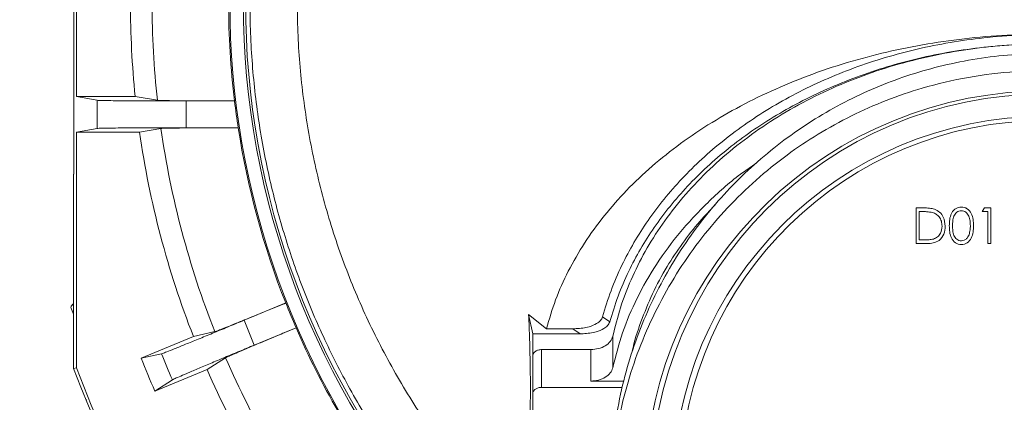
# Model space of a CAD drawing. Extents: x -3600 to -1210, y -1226 to 1387.
# Drawn here: x -3321 to -3100, y -562 to -476 of the extents above; entities that cross this region are included whole.
import ezdxf

# ---------------------------------------------------------------- set-up
doc = ezdxf.new("R2010")
doc.units = 0
doc.header["$LTSCALE"] = 5
doc.layers.add('SLD-0', color=7, linetype='Continuous')
doc.styles.add('Brunner 2014', font='arial.ttf', dxfattribs={"height": 35})
doc.dimstyles.new('Brunner 2014', dxfattribs={"dimscale": 5, "dimtxt": 35, "dimasz": 5, "dimexe": 3.175, "dimexo": 0, "dimgap": 0.762, "dimtad": 1, "dimdec": 0, "dimrnd": 1e-08, "dimtxsty": 'Brunner 2014', "dimcen": 0.09, "dimdle": 10, "dimclrd": 7, "dimclre": 7, "dimclrt": 7, "dimadec": 1, "dimazin": 2, "dimtfac": 0.666667, "dimtdec": 0, "dimtmove": 0, "dimatfit": 3, "dimldrblk": 'Filled-1', "dimfxl": 1, "dimtolj": 1, "dimlwd": 5, "dimlwe": 5, "dimarcsym": 0})

# ---------------------------------------------------------------- blocks, each defined once
blk = doc.blocks.new('*D63')
at = {"layer": 'Defpoints', "color": 0, "lineweight": 5, "transparency": 16777216}
for p in [(-3559.95, -101.19), (-3310.39, -101.19), (-3313.49, -915.69)]:
    blk.add_point(p, dxfattribs=at)
at = {"layer": 'SLD-0', "color": 7, "linetype": 'Continuous', "lineweight": 5, "transparency": 16777216}
for p, q in [((-3310.39, -101.19), (-3575.82, -101.19)), ((-3559.95, -890.69), (-3559.95, -126.19)), ((-3313.49, -915.69), (-3575.82, -915.69))]:
    blk.add_line(p, q, dxfattribs=at)
at = {"layer": 'SLD-0', "color": 7, "lineweight": 5, "transparency": 16777216}
for points in [[(-3564.11, -126.19), (-3555.78, -126.19), (-3559.95, -101.19)], [(-3564.11, -890.69), (-3555.78, -890.69), (-3559.95, -915.69)]]:
    blk.add_solid(points, dxfattribs=at)
at = {"layer": 'SLD-0', "color": 7, "transparency": 16777216, "insert": (-3599.52, -507.42), "char_height": 35, "attachment_point": 2, "rotation": 90, "style": 'Brunner 2014'}
blk.add_mtext('\\A1;815 - 935', dxfattribs=at)
blk = doc.blocks.new('Filled-1')
at = {"color": 0}
for p, q in [((0, 0), (-1, 0.1667)), ((-1, 0.1667), (-1, -0.1667)), ((-1, 0), (0, 0)), ((-1, -0.1667), (0, 0))]:
    blk.add_line(p, q, dxfattribs=at)
at = {"color": 0, "flags": 128}
blk.add_lwpolyline([(-1, -0.1667), (0, 0), (-1, 0.1667), (-1, -0.1667)], dxfattribs=at)
at = {"color": 0}
blk.add_solid([(-1, -0.1667), (0, 0), (-1, 0.1667), (-1, -0.1667)], dxfattribs=at)
blk = doc.blocks.new('*D66')
at = {"layer": 'Defpoints', "color": 0, "lineweight": 5, "transparency": 16777216}
for p in [(-3310.39, -101.19), (-3469.48, -581.13), (-3181.39, -581.13)]:
    blk.add_point(p, dxfattribs=at)
at = {"layer": 'SLD-0', "color": 7, "linetype": 'Continuous', "lineweight": 5, "transparency": 16777216}
for p, q in [((-3310.39, -101.19), (-3485.35, -101.19)), ((-3469.48, -126.19), (-3469.48, -556.13)), ((-3181.39, -581.13), (-3485.35, -581.13))]:
    blk.add_line(p, q, dxfattribs=at)
at = {"layer": 'SLD-0', "color": 7, "lineweight": 5, "transparency": 16777216}
for points in [[(-3473.64, -126.19), (-3465.31, -126.19), (-3469.48, -101.19)], [(-3473.64, -556.13), (-3465.31, -556.13), (-3469.48, -581.13)]]:
    blk.add_solid(points, dxfattribs=at)
at = {"layer": 'SLD-0', "color": 7, "transparency": 16777216, "insert": (-3509.03, -360.23), "char_height": 35, "attachment_point": 2, "rotation": 90, "style": 'Brunner 2014'}
blk.add_mtext('\\A1;480', dxfattribs=at)

msp = doc.modelspace()

# ---------------------------------------------------------------- linework, layer by layer
at = {"color": 7, "linetype": 'Continuous', "lineweight": 18}
for p, q in [((-3308.39, -510.63), (-3308.39, -245.19)), ((-3307.82, -446.94), (-3307.82, -493.19)), ((-3307.82, -493.19), (-3303.2, -494.04)), ((-3294.62, -493.19), (-3307.82, -493.19)), ((-3303.2, -494.04), (-3303.2, -500.35)), ((-3289.63, -494.04), (-3294.62, -493.19)), ((-3283.22, -500.19), (-3283.22, -494.19)), ((-3283.22, -494.19), (-3272.33, -494.19)), ((-3272.33, -494.19), (-3272.34, -494.19)), ((-3303.2, -500.35), (-3307.82, -501.19)), ((-3307.82, -501.19), (-3293.64, -501.19)), ((-3307.82, -501.19), (-3307.82, -554.09)), ((-3293.64, -501.19), (-3288.84, -500.35)), ((-3271.5, -500.19), (-3283.22, -500.19)), ((-3271.51, -500.19), (-3271.5, -500.19)), ((-3308.48, -510.65), (-3308.39, -510.63)), ((-3308.48, -554.21), (-3308.48, -510.65)), ((-3119.36, -518.19), (-3117.75, -518.19)), ((-3119.36, -526.19), (-3119.36, -518.19)), ((-3118.08, -519.01), (-3118.64, -519.01)), ((-3118.64, -519.01), (-3118.64, -525.37)), ((-3104.49, -519.01), (-3104.02, -518.19)), ((-3103.26, -519.01), (-3104.49, -519.01)), ((-3104.02, -518.19), (-3102.54, -518.19)), ((-3103.26, -526.19), (-3103.26, -519.01)), ((-3102.54, -518.19), (-3102.54, -526.19)), ((-3118.64, -525.37), (-3117.73, -525.37)), ((-3116.88, -526.19), (-3119.36, -526.19)), ((-3102.54, -526.19), (-3103.26, -526.19)), ((-3309.1, -540.57), (-3308.48, -542.07)), ((-3308.65, -539.76), (-3308.79, -539.95)), ((-3308.46, -539.68), (-3308.65, -539.76)), ((-3270.2, -543.4), (-3260.83, -539.53)), ((-3260.84, -539.53), (-3260.83, -539.53)), ((-3267.89, -548.98), (-3270.2, -543.4)), ((-3206.31, -542.1), (-3202.31, -545.31)), ((-3206.31, -542.1), (-3205.39, -546.44)), ((-3188.11, -543.76), (-3189.71, -542.63)), ((-3258.52, -545.1), (-3267.89, -548.98)), ((-3258.52, -545.1), (-3258.53, -545.11)), ((-3196.36, -545.31), (-3202.31, -545.31)), ((-3194.76, -546.44), (-3196.36, -545.31)), ((-3281.56, -547.05), (-3293.29, -551.91)), ((-3276.76, -545.96), (-3281.56, -547.05)), ((-3205.39, -559.87), (-3205.39, -546.44)), ((-3205.39, -546.44), (-3194.76, -546.44)), ((-3187.42, -546.97), (-3187.42, -554.05)), ((-3203.39, -549.97), (-3203.39, -558.46)), ((-3192.37, -549.97), (-3203.39, -549.97)), ((-3192.37, -557.05), (-3192.37, -549.97)), ((-3288.71, -550.91), (-3293.29, -551.91)), ((-3274.33, -551.81), (-3278.5, -554.44)), ((-3205.39, -559.87), (-3205.39, -551.39)), ((-3307.82, -554.09), (-3308.48, -554.21)), ((-3290.23, -559.3), (-3278.5, -554.44)), ((-3286.29, -556.77), (-3290.23, -559.3)), ((-3185.31, -558.46), (-3203.39, -558.46)), ((-3184.95, -557.05), (-3192.37, -557.05)), ((-3305.49, -561.29), (-3305.65, -561.36)), ((-3305.65, -561.36), (-3305.65, -561.36)), ((-3205.39, -559.87), (-3205.39, -564.73))]:
    msp.add_line(p, q, dxfattribs=at)
for radius in [88.5, 83.5]:
    msp.add_circle((-3090.39, -581.13), radius, dxfattribs=at)
at = {"color": 8, "linetype": 'Continuous', "lineweight": 18}
msp.add_arc((-3090.39, -472.19), 179.47, 138.3397, 221.6603, dxfattribs=at)
at = {"color": 7, "linetype": 'Continuous', "lineweight": 18}
for radius, start, end in [(183, 139.7017, 220.2983), (205.31, 180, 185.8707), (200.44, 180, 186.2576), (183.27, 180, 186.8939), (180, 180, 221.6701), (183.26, 186.8948, 188.7885), (205.31, 188.1202, 201.3837), (200.44, 188.0742, 201.5944), (183.27, 188.7885, 201.5559), (183.26, 201.5563, 203.4437), (183.27, 203.4441, 216.5559), (218, 201.4486, 203.5514), (213.38, 201.6492, 203.3508), (200.44, 203.4056, 216.5944), (233, 200.6102, 339.3289), (232.35, 200.6395, 339.2995), (205.31, 203.6163, 216.3837)]:
    msp.add_arc((-3090.39, -472.19), radius, start, end, dxfattribs=at)
for centre, major_axis, start_param, end_param in [((-3090.39, -581.78), (0, 89.85), 4.776423, 9.424778), ((-3090.39, -580.54), (0, 81.97), 0, 4.642884)]:
    msp.add_ellipse(centre, major_axis=major_axis, ratio=0.999974, start_param=start_param, end_param=end_param, dxfattribs=at)
for points, knots in [([(-3103.07, -304.82), (-3107.91, -305.31), (-3117.58, -306.29), (-3131.72, -309.31), (-3145.42, -313.41), (-3158.61, -318.63), (-3171.31, -324.92), (-3183.43, -332.24), (-3194.88, -340.58), (-3205.59, -349.87), (-3215.5, -360.01), (-3224.51, -370.93), (-3232.55, -382.59), (-3239.59, -394.89), (-3245.58, -407.74), (-3250.47, -421.03), (-3254.19, -434.7), (-3256.76, -448.64), (-3258.17, -462.75), (-3258.38, -476.91), (-3257.37, -491.03), (-3255.18, -505.04), (-3251.83, -518.81), (-3247.35, -532.25), (-3241.72, -545.24), (-3235.02, -557.73), (-3227.31, -569.63), (-3218.61, -580.8), (-3209.48, -590.81), (-3202.88, -596.65), (-3199.81, -599.37)], [0, 0, 0, 0, 0.036877, 0.073755, 0.109499, 0.14537, 0.181241, 0.216985, 0.252728, 0.2886, 0.324471, 0.360215, 0.395958, 0.43183, 0.467701, 0.503445, 0.539188, 0.57506, 0.610931, 0.646674, 0.682418, 0.718289, 0.754161, 0.789904, 0.825648, 0.861519, 0.897391, 0.933134, 0.968878, 1, 1, 1, 1]), ([(-3202.31, -545.31), (-3201.68, -543.13), (-3200.41, -538.76), (-3197.51, -532.33), (-3193.87, -526.01), (-3189.48, -519.94), (-3184.4, -514.18), (-3178.69, -508.77), (-3172.28, -503.66), (-3165.32, -498.98), (-3157.83, -494.74), (-3149.91, -490.97), (-3141.47, -487.65), (-3132.71, -484.86), (-3123.65, -482.61), (-3114.42, -480.91), (-3104.9, -479.75), (-3095.33, -479.17), (-3085.76, -479.17), (-3076.25, -479.72), (-3066.73, -480.85), (-3057.4, -482.55), (-3048.36, -484.78), (-3039.65, -487.53), (-3031.19, -490.83), (-3023.18, -494.62), (-3015.7, -498.84), (-3008.76, -503.47), (-3002.32, -508.56), (-2996.54, -514.01), (-2991.44, -519.77), (-2987.07, -525.76), (-2983.39, -532.08), (-2980.42, -538.6), (-2979.11, -543.08), (-2978.46, -545.31)], [0, 0, 0, 0, 0.02976, 0.059728, 0.090346, 0.12119, 0.150951, 0.181244, 0.211537, 0.242381, 0.272141, 0.302434, 0.332727, 0.363571, 0.393331, 0.423624, 0.453917, 0.484761, 0.514521, 0.544489, 0.575107, 0.605951, 0.635712, 0.665679, 0.696298, 0.727142, 0.756902, 0.786869, 0.817488, 0.848332, 0.878093, 0.908386, 0.938678, 0.969522, 1, 1, 1, 1]), ([(-2993.05, -536.74), (-2993.41, -535.76), (-2994.47, -532.81), (-2996.86, -528.03), (-3000.19, -522.44), (-3004.1, -517.03), (-3008.56, -511.84), (-3013.57, -506.9), (-3019.1, -502.24), (-3025.14, -497.91), (-3031.66, -493.95), (-3038.48, -490.45), (-3045.56, -487.43), (-3052.73, -484.91), (-3060.09, -482.85), (-3066.91, -481.39), (-3073.17, -480.4), (-3078.84, -479.76), (-3084.59, -479.37), (-3089.88, -479.25), (-3096.1, -479.35), (-3102.93, -479.81), (-3110.79, -480.84), (-3118.21, -482.27), (-3125.44, -484.13), (-3132.44, -486.4), (-3139.15, -489.05), (-3145.56, -492.06), (-3151.61, -495.41), (-3157.3, -499.06), (-3162.6, -503), (-3167.49, -507.18), (-3171.96, -511.59), (-3175.99, -516.2), (-3179.59, -521), (-3182.74, -525.95), (-3185.53, -531.2), (-3187.94, -536.76), (-3189.12, -540.67), (-3189.71, -542.63)], [0, 0, 0, 0, 0.015337, 0.045865, 0.076321, 0.106778, 0.137323, 0.167866, 0.198326, 0.228889, 0.259451, 0.289915, 0.318672, 0.347428, 0.375214, 0.402998, 0.423285, 0.443571, 0.464181, 0.484792, 0.500014, 0.530485, 0.557804, 0.585123, 0.612436, 0.63975, 0.667054, 0.694359, 0.721654, 0.748951, 0.776237, 0.803525, 0.830741, 0.857957, 0.88523, 0.912503, 0.939717, 0.969858, 1, 1, 1, 1]), ([(-2994.88, -537.29), (-2995.17, -536.51), (-2996.17, -533.76), (-2998.5, -529.18), (-3001.85, -523.58), (-3005.8, -518.19), (-3010.3, -513.01), (-3015.36, -508.1), (-3020.94, -503.48), (-3027.02, -499.2), (-3033.58, -495.3), (-3040.41, -491.89), (-3047.43, -488.98), (-3054.51, -486.58), (-3061.76, -484.62), (-3069.12, -483.12), (-3076.38, -482.09), (-3083.49, -481.51), (-3089.52, -481.35), (-3096.1, -481.46), (-3102.89, -481.92), (-3110.66, -482.95), (-3117.95, -484.37), (-3125.05, -486.22), (-3131.92, -488.46), (-3138.51, -491.08), (-3144.79, -494.05), (-3150.74, -497.35), (-3156.32, -500.95), (-3161.52, -504.82), (-3166.32, -508.94), (-3170.7, -513.28), (-3174.65, -517.82), (-3178.18, -522.54), (-3181.28, -527.4), (-3184.01, -532.56), (-3186.36, -538.01), (-3187.53, -541.84), (-3188.11, -543.76)], [0, 0, 0, 0, 0.01247, 0.04361, 0.074748, 0.105808, 0.136961, 0.168113, 0.199176, 0.230238, 0.261298, 0.292255, 0.32099, 0.349723, 0.377491, 0.405258, 0.432932, 0.457935, 0.482938, 0.498462, 0.529537, 0.556924, 0.584311, 0.611691, 0.639073, 0.666444, 0.693817, 0.721179, 0.748543, 0.775897, 0.803251, 0.830535, 0.857818, 0.885158, 0.912498, 0.93978, 0.96989, 1, 1, 1, 1]), ([(-2996.18, -537.68), (-2996.59, -536.56), (-2997.79, -533.25), (-3000.53, -527.94), (-3004.38, -521.76), (-3008.98, -515.81), (-3014.3, -510.12), (-3020.29, -504.79), (-3026.88, -499.9), (-3033.99, -495.52), (-3041.55, -491.68), (-3049.44, -488.44), (-3057.53, -485.81), (-3065.78, -483.79), (-3074.01, -482.39), (-3082.24, -481.56), (-3090.39, -481.29), (-3098.54, -481.56), (-3106.76, -482.39), (-3115, -483.79), (-3123.24, -485.81), (-3131.34, -488.44), (-3139.23, -491.68), (-3146.78, -495.52), (-3153.9, -499.9), (-3160.49, -504.79), (-3166.48, -510.12), (-3171.8, -515.81), (-3176.39, -521.76), (-3180.27, -527.94), (-3183.38, -534.21), (-3185.84, -540.57), (-3186.89, -544.84), (-3187.42, -546.97)], [0, 0, 0, 0, 0.0176739, 0.0518952, 0.0858533, 0.1203906, 0.1549984, 0.1895084, 0.2237625, 0.2576182, 0.2909528, 0.3236662, 0.3556807, 0.3866375, 0.4174068, 0.4466738, 0.4758808, 0.5050896, 0.5343547, 0.5651259, 0.5960808, 0.6280953, 0.6608087, 0.6941434, 0.727999, 0.7622531, 0.7967632, 0.8313709, 0.8659083, 0.8998682, 0.9340876, 0.9669667, 1, 1, 1, 1]), ([(-3002.06, -539.45), (-3003.28, -537.03), (-3005.7, -532.18), (-3010.16, -525.22), (-3015.23, -518.54), (-3020.92, -512.3), (-3027.11, -506.58), (-3033.82, -501.37), (-3041.1, -496.68), (-3048.66, -492.72), (-3056.34, -489.52), (-3064.11, -486.99), (-3072.19, -485.11), (-3080.27, -483.94), (-3088.18, -483.45), (-3095.94, -483.58), (-3103.73, -484.33), (-3111.38, -485.7), (-3118.76, -487.63), (-3125.9, -490.08), (-3132.86, -493.11), (-3139.6, -496.68), (-3146.01, -500.74), (-3152.1, -505.3), (-3157.84, -510.34), (-3163.23, -515.9), (-3168.19, -521.89), (-3172.71, -528.36), (-3176.7, -535.19), (-3180.18, -542.45), (-3183.07, -550.04), (-3185.35, -558.01), (-3186.92, -566.19), (-3187.82, -573.77), (-3187.78, -578.59), (-3187.76, -580.61)], [0, 0, 0, 0, 0.031781, 0.063561, 0.096234, 0.128905, 0.160706, 0.192506, 0.225351, 0.258194, 0.288082, 0.317969, 0.348838, 0.379706, 0.407856, 0.436006, 0.465004, 0.494002, 0.52169, 0.549378, 0.577826, 0.606276, 0.634795, 0.663315, 0.692571, 0.721827, 0.752116, 0.782407, 0.813465, 0.844525, 0.876931, 0.909337, 0.942595, 0.975854, 1, 1, 1, 1]), ([(-3186.67, -599.66), (-3187.05, -596.76), (-3187.83, -590.96), (-3187.98, -582.17), (-3187.39, -573.4), (-3186.01, -564.71), (-3183.81, -556.17), (-3180.84, -547.81), (-3177.1, -539.72), (-3172.65, -532.04), (-3167.52, -524.82), (-3161.76, -518.09), (-3155.37, -511.87), (-3148.56, -506.34), (-3141.38, -501.54), (-3133.93, -497.44), (-3126.11, -493.97), (-3117.36, -490.97), (-3107.62, -488.7), (-3097, -487.39), (-3086.43, -487.24), (-3076.08, -488.23), (-3066.06, -490.25), (-3056.33, -493.27), (-3047.01, -497.3), (-3038.21, -502.22), (-3029.89, -508.06), (-3022.18, -514.8), (-3015.18, -522.35), (-3009.54, -529.9), (-3005.04, -537.19), (-3002.79, -541.82), (-3001.67, -544.13)], [0, 0, 0, 0, 0.032684, 0.065485, 0.098285, 0.130969, 0.163683, 0.19652, 0.22935, 0.262056, 0.293944, 0.325962, 0.35797, 0.389845, 0.419631, 0.44954, 0.479441, 0.509217, 0.546066, 0.583042, 0.619888, 0.655139, 0.690504, 0.72576, 0.761149, 0.796645, 0.832044, 0.86907, 0.906204, 0.94324, 0.97162, 1, 1, 1, 1]), ([(-3283.22, -494.19), (-3284.44, -494.19), (-3286.92, -494.19), (-3289.81, -494.18), (-3291.91, -494.18), (-3293.28, -494.17), (-3294.6, -494.16), (-3295.87, -494.16), (-3297.41, -494.15), (-3299.24, -494.13), (-3301.14, -494.1), (-3302.71, -494.07), (-3303.03, -494.05), (-3303.2, -494.04)], [0, 0, 0, 0, 0.12014, 0.243496, 0.293803, 0.344626, 0.395966, 0.447822, 0.500195, 0.598632, 0.71476, 0.848557, 1, 1, 1, 1]), ([(-3272.34, -494.19), (-3273.49, -494.19), (-3275.76, -494.19), (-3278.98, -494.17), (-3281.89, -494.16), (-3284.46, -494.14), (-3286.58, -494.12), (-3288.19, -494.09), (-3289.29, -494.07), (-3289.52, -494.05), (-3289.63, -494.04)], [0, 0, 0, 0, 0.1272907, 0.2489228, 0.37639, 0.4986169, 0.6250059, 0.7493773, 0.8735033, 1, 1, 1, 1]), ([(-3283.22, -500.19), (-3284.41, -500.19), (-3286.86, -500.19), (-3290.49, -500.2), (-3293.99, -500.22), (-3297.14, -500.24), (-3299.74, -500.26), (-3301.64, -500.29), (-3302.85, -500.32), (-3303.08, -500.34), (-3303.2, -500.35)], [0, 0, 0, 0, 0.116981, 0.240574, 0.369003, 0.499995, 0.630988, 0.759419, 0.883015, 1, 1, 1, 1]), ([(-3288.84, -500.35), (-3288.73, -500.34), (-3288.5, -500.32), (-3287.4, -500.29), (-3285.79, -500.27), (-3283.66, -500.24), (-3281.08, -500.23), (-3278.16, -500.21), (-3274.94, -500.2), (-3272.67, -500.2), (-3271.51, -500.19)], [0, 0, 0, 0, 0.126498, 0.2505722, 0.3750052, 0.5013373, 0.6236118, 0.751067, 0.872688, 1, 1, 1, 1]), ([(-3155.21, -508.17), (-3156.24, -508.86), (-3160.09, -511.43), (-3165.83, -516.55), (-3172.34, -523.42), (-3177.76, -530.76), (-3182.09, -538.37), (-3185.41, -546.14), (-3186.76, -551.42), (-3187.42, -554.05)], [0, 0, 0, 0, 0.0579, 0.215552, 0.374396, 0.534, 0.691077, 0.846605, 1, 1, 1, 1]), ([(-3164.42, -517.5), (-3165.59, -518.72), (-3168.28, -521.52), (-3171.88, -526.15), (-3175.47, -531.58), (-3178.63, -537.45), (-3181.18, -543.82), (-3182.64, -548.16), (-3183.05, -550.4), (-3183.06, -550.42)], [0, 0, 0, 0, 0.124119, 0.283532, 0.442954, 0.626655, 0.810366, 0.998635, 1, 1, 1, 1]), ([(-3115.62, -519.24), (-3116.08, -519.16), (-3116.89, -519.01), (-3117.72, -519.01), (-3118.08, -519.01)], [0, 0, 0, 0, 0.559542, 1, 1, 1, 1]), ([(-3117.75, -518.19), (-3117.27, -518.19), (-3116.41, -518.19), (-3115.58, -518.39), (-3115.21, -518.48)], [0, 0, 0, 0, 0.560445, 1, 1, 1, 1]), ([(-3113.52, -522.29), (-3113.54, -521.92), (-3113.59, -521.17), (-3114.09, -520.23), (-3114.8, -519.55), (-3115.35, -519.34), (-3115.62, -519.24)], [0, 0, 0, 0, 0.280178, 0.559765, 0.779797, 1, 1, 1, 1]), ([(-3115.21, -518.48), (-3114.8, -518.68), (-3113.99, -519.07), (-3113, -520.42), (-3112.87, -521.58), (-3112.8, -522.29)], [0, 0, 0, 0, 0.280264, 0.560715, 1, 1, 1, 1]), ([(-3111.88, -522.2), (-3111.86, -521.73), (-3111.84, -520.8), (-3111.56, -519.64), (-3111.06, -518.84), (-3110.54, -518.37), (-3109.9, -518.04), (-3109.43, -518.01), (-3109.2, -517.99)], [0, 0, 0, 0, 0.250526, 0.500164, 0.625273, 0.750198, 0.875111, 1, 1, 1, 1]), ([(-3109.18, -518.81), (-3109.36, -518.83), (-3109.73, -518.86), (-3110.21, -519.14), (-3110.6, -519.54), (-3110.96, -520.19), (-3111.14, -521.1), (-3111.15, -521.83), (-3111.16, -522.19)], [0, 0, 0, 0, 0.124874, 0.249889, 0.374726, 0.499789, 0.7495, 1, 1, 1, 1]), ([(-3109.2, -517.99), (-3108.97, -518.01), (-3108.49, -518.04), (-3107.64, -518.46), (-3106.87, -519.41), (-3106.48, -520.78), (-3106.45, -521.72), (-3106.44, -522.2)], [0, 0, 0, 0, 0.125169, 0.250336, 0.498865, 0.749016, 1, 1, 1, 1]), ([(-3107.16, -522.19), (-3107.17, -521.83), (-3107.19, -521.1), (-3107.45, -520.02), (-3107.98, -519.24), (-3108.63, -518.87), (-3108.99, -518.83), (-3109.18, -518.81)], [0, 0, 0, 0, 0.250921, 0.501308, 0.749642, 0.874909, 1, 1, 1, 1]), ([(-3112.8, -522.29), (-3112.86, -522.89), (-3112.97, -524.09), (-3114.01, -525.52), (-3115.47, -526.15), (-3116.41, -526.18), (-3116.88, -526.19)], [0, 0, 0, 0, 0.280124, 0.559248, 0.778837, 1, 1, 1, 1]), ([(-3115.44, -525.17), (-3115.12, -525.03), (-3114.48, -524.75), (-3113.68, -523.74), (-3113.58, -522.84), (-3113.52, -522.29)], [0, 0, 0, 0, 0.280536, 0.561015, 1, 1, 1, 1]), ([(-3109.2, -526.4), (-3109.43, -526.38), (-3109.9, -526.34), (-3110.75, -525.92), (-3111.5, -524.97), (-3111.84, -523.59), (-3111.86, -522.66), (-3111.88, -522.2)], [0, 0, 0, 0, 0.1251812, 0.250351, 0.4987777, 0.7489456, 1, 1, 1, 1]), ([(-3111.16, -522.19), (-3111.15, -522.56), (-3111.14, -523.29), (-3110.93, -524.38), (-3110.37, -525.15), (-3109.73, -525.52), (-3109.36, -525.56), (-3109.18, -525.58)], [0, 0, 0, 0, 0.251085, 0.501371, 0.749628, 0.874877, 1, 1, 1, 1]), ([(-3106.44, -522.2), (-3106.45, -522.67), (-3106.48, -523.6), (-3106.87, -524.98), (-3107.64, -525.92), (-3108.5, -526.34), (-3108.97, -526.38), (-3109.2, -526.4)], [0, 0, 0, 0, 0.2510019, 0.5011378, 0.7496117, 0.8748068, 1, 1, 1, 1]), ([(-3107.46, -524.2), (-3107.36, -523.83), (-3107.18, -523.18), (-3107.16, -522.49), (-3107.16, -522.19)], [0, 0, 0, 0, 0.559599, 1, 1, 1, 1]), ([(-3117.73, -525.37), (-3117.3, -525.37), (-3116.53, -525.38), (-3115.77, -525.23), (-3115.44, -525.17)], [0, 0, 0, 0, 0.560426, 1, 1, 1, 1]), ([(-3109.18, -525.58), (-3108.96, -525.55), (-3108.52, -525.49), (-3107.85, -525.04), (-3107.61, -524.52), (-3107.46, -524.2)], [0, 0, 0, 0, 0.280257, 0.560781, 1, 1, 1, 1]), ([(-3309.1, -540.57), (-3309.06, -540.47), (-3308.91, -540.03), (-3308.65, -539.83), (-3308.46, -539.68)], [0, 0, 0, 0, 0.252564, 1, 1, 1, 1]), ([(-3260.84, -539.53), (-3261.84, -539.94), (-3263.87, -540.78), (-3266.79, -541.98), (-3269.56, -543.11), (-3272.01, -544.1), (-3274.02, -544.91), (-3275.5, -545.49), (-3276.46, -545.87), (-3276.66, -545.93), (-3276.76, -545.96)], [0, 0, 0, 0, 0.118433, 0.242324, 0.37014, 0.500012, 0.629882, 0.757693, 0.881576, 1, 1, 1, 1]), ([(-3288.71, -550.91), (-3288.61, -550.88), (-3288.38, -550.81), (-3287.25, -550.37), (-3285.49, -549.67), (-3283.08, -548.69), (-3280.16, -547.51), (-3276.92, -546.18), (-3273.56, -544.8), (-3271.3, -543.86), (-3270.2, -543.4)], [0, 0, 0, 0, 0.116982, 0.240572, 0.368998, 0.499987, 0.630978, 0.75941, 0.883009, 1, 1, 1, 1]), ([(-3206.53, -574.5), (-3206.41, -573.06), (-3206.18, -570.17), (-3205.99, -565.07), (-3205.9, -559.41), (-3205.95, -553.58), (-3206.08, -547.79), (-3206.23, -544), (-3206.31, -542.1)], [0, 0, 0, 0, 0.174425, 0.350062, 0.529518, 0.710294, 0.855147, 1, 1, 1, 1]), ([(-3189.71, -542.63), (-3189.84, -542.92), (-3190.11, -543.5), (-3191.18, -544.29), (-3193.01, -545.02), (-3194.9, -545.29), (-3196.13, -545.3), (-3196.36, -545.31)], [0, 0, 0, 0, 0.156273, 0.311487, 0.551237, 0.914797, 1, 1, 1, 1]), ([(-3274.33, -551.81), (-3274.24, -551.77), (-3274.06, -551.67), (-3273.11, -551.25), (-3271.65, -550.62), (-3269.66, -549.77), (-3267.23, -548.74), (-3264.47, -547.59), (-3261.55, -546.36), (-3259.52, -545.52), (-3258.53, -545.11)], [0, 0, 0, 0, 0.118424, 0.242307, 0.370118, 0.499988, 0.62986, 0.757676, 0.881567, 1, 1, 1, 1]), ([(-3188.11, -543.76), (-3188.24, -544.05), (-3188.5, -544.63), (-3189.57, -545.43), (-3191.41, -546.15), (-3193.3, -546.42), (-3194.52, -546.44), (-3194.76, -546.44)], [0, 0, 0, 0, 0.156349, 0.311637, 0.551583, 0.915443, 1, 1, 1, 1]), ([(-3267.89, -548.98), (-3268.99, -549.44), (-3271.25, -550.38), (-3274.6, -551.77), (-3277.83, -553.13), (-3280.73, -554.35), (-3283.13, -555.37), (-3284.87, -556.12), (-3285.98, -556.61), (-3286.19, -556.71), (-3286.29, -556.77)], [0, 0, 0, 0, 0.116991, 0.24059, 0.369022, 0.500013, 0.631002, 0.759428, 0.883018, 1, 1, 1, 1])]:
    msp.add_open_spline(points, degree=3, knots=knots, dxfattribs=at)
at = {"color": 8, "linetype": 'Continuous', "lineweight": 18}
msp.add_open_spline([(-3223.7, -353.67), (-3224.83, -354.91), (-3228.68, -359.12), (-3234.64, -366.92), (-3241.53, -377), (-3247.71, -387.62), (-3253.16, -398.65), (-3257.84, -410.04), (-3261.72, -421.7), (-3264.77, -433.53), (-3266.99, -445.46), (-3268.38, -457.4), (-3269.01, -470.05), (-3268.7, -483.3), (-3267.31, -496.99), (-3264.93, -510.26), (-3261.64, -523.01), (-3257.5, -535.3), (-3252.49, -547.25), (-3246.52, -559), (-3239.52, -570.52), (-3231.97, -581.22), (-3226.34, -587.71), (-3223.72, -590.74)], degree=3, knots=[0, 0, 0, 0, 0.019385, 0.066086, 0.113282, 0.16062, 0.20807, 0.255519, 0.302857, 0.350055, 0.396754, 0.443105, 0.48908, 0.543123, 0.596171, 0.648125, 0.6989, 0.748419, 0.797936, 0.84871, 0.900665, 0.953714, 1, 1, 1, 1], dxfattribs=at)
at = {"color": 7, "linetype": 'Continuous', "lineweight": 18}
for points in [[(-3192.37, -549.97), (-3191.77, -549.93), (-3190.59, -549.84), (-3189.05, -549.17), (-3187.87, -548.2), (-3187.57, -547.38), (-3187.42, -546.97)], [(-3205.39, -551.39), (-3205.36, -551.2), (-3205.3, -550.83), (-3204.84, -550.37), (-3204.17, -550.04), (-3203.65, -550), (-3203.39, -549.97)], [(-3187.42, -554.05), (-3187.57, -554.45), (-3187.87, -555.27), (-3189.05, -556.24), (-3190.59, -556.92), (-3191.77, -557), (-3192.37, -557.05)], [(-3203.39, -558.46), (-3203.65, -558.48), (-3204.17, -558.52), (-3204.84, -558.85), (-3205.3, -559.32), (-3205.36, -559.69), (-3205.39, -559.87)]]:
    msp.add_open_spline(points, degree=3, dxfattribs=at)

# ---------------------------------------------------------------- dimensions: what is measured, and where the dimension line sits
at = {"layer": 'SLD-0'}
dim = msp.add_linear_dim(base=(-3559.94616101, -101.19247023), p1=(-3313.48826696, -915.69247023), p2=(-3310.38826696, -101.19247023), angle=90, text='<> - 935', dimstyle='Brunner 2014', dxfattribs=at)
dim.commit()
dim.dimension.update_dxf_attribs({"geometry": '*D63', "text_midpoint": (-3559.94616101, -507.41750172), "dimtype": 160})
dim = msp.add_linear_dim(base=(-3469.48, -581.13), p1=(-3310.39, -101.19), p2=(-3181.39, -581.13), angle=90, dimstyle='Brunner 2014', dxfattribs=at)
dim.commit()
dim.dimension.update_dxf_attribs({"geometry": '*D66', "text_midpoint": (-3469.48, -360.23), "dimtype": 160})

doc.saveas('drawing.dxf')
